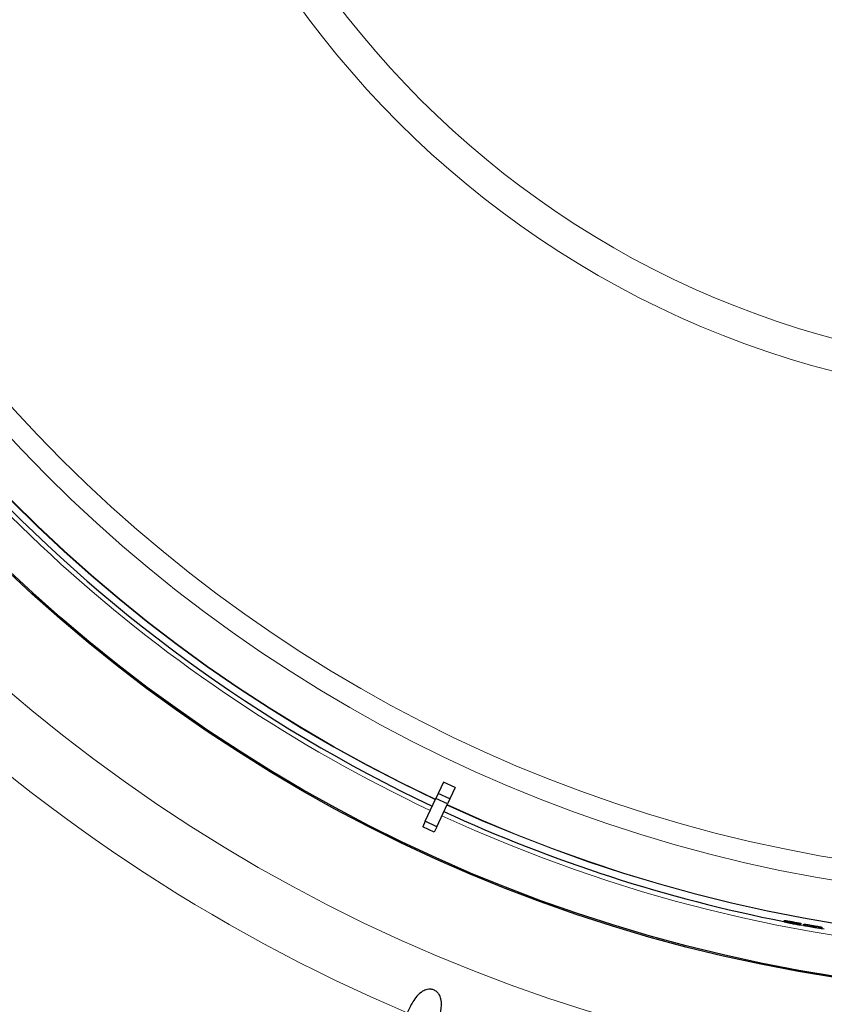
# Model space of a CAD drawing. Units: inches. Extents: x 0 to 154, y 0 to 99.
# Drawn here: x 121 to 127, y 52 to 60 of the extents above; entities that cross this region are included whole.
import ezdxf

# ---------------------------------------------------------------- set-up
doc = ezdxf.new("R2010")
doc.units = ezdxf.units.IN
doc.header["$MEASUREMENT"] = 0
doc.linetypes.add('SLD-Solid', pattern=[0])
doc.layers.add('SLD-0', color=7, linetype='SLD-Solid')

msp = doc.modelspace()

# ---------------------------------------------------------------- linework, layer by layer
at = {"layer": 'SLD-0', "color": 7, "linetype": 'SLD-Solid', "lineweight": 30}
for p, q in [((124.479, 54.135), (124.4376, 54.0463)), ((124.5682, 54.0934), (124.479, 54.135)), ((124.5682, 54.0934), (124.5268, 54.0047)), ((124.3377, 53.832), (124.4197, 54.008)), ((124.4376, 54.0463), (124.4197, 54.008)), ((124.5089, 53.9664), (124.4197, 54.008)), ((124.5268, 54.0047), (124.4376, 54.0463)), ((124.5268, 54.0047), (124.5089, 53.9664)), ((124.4269, 53.7904), (124.5089, 53.9664)), ((124.3377, 53.832), (124.3182, 53.7902)), ((124.4269, 53.7904), (124.3377, 53.832)), ((124.4074, 53.7486), (124.3182, 53.7902)), ((124.4269, 53.7904), (124.4074, 53.7486)), ((127.1131, 53.0549), (127.115, 53.0647)), ((127.1863, 53.0427), (127.1881, 53.0525)), ((127.2451, 53.0309), (127.2469, 53.0408)), ((127.2451, 53.0313), (127.2667, 53.0274)), ((127.2663, 53.0259), (127.2681, 53.0357)), ((127.3371, 53.0152), (127.3388, 53.025)), ((127.4057, 53.0029), (127.4072, 53.0027)), ((127.4072, 53.0027), (127.4261, 52.9995)), ((127.4086, 53.0009), (127.4103, 53.0108))]:
    msp.add_line(p, q, dxfattribs=at)
at = {"layer": 'SLD-0', "color": 7, "linetype": 'SLD-Solid', "lineweight": 0}
for radius in [16.9945, 12.6615, 11.2361, 11.0668, 7.3781, 7.1325]:
    msp.add_circle((129.3477, 64.4595), radius, dxfattribs=at)
at = {"layer": 'SLD-0', "color": 7, "linetype": 'SLD-Solid', "lineweight": 30}
for radius in [16.7865, 11.978, 11.9685]:
    msp.add_circle((129.3477, 64.4595), radius, dxfattribs=at)
at = {"layer": 'SLD-0', "color": 7, "linetype": 'SLD-Solid', "lineweight": 0}
for radius, start, end in [(11.5646, 155.24381, 244.75619), (11.5612, 155.24389, 244.75611), (11.5646, 245.24382, 334.75618), (11.5612, 245.24389, 334.75611), (11.6564, 210.84789, 244.75809), (11.6564, 245.2419, 329.15212), (13.1599, 225.53201, 246.96801)]:
    msp.add_arc((129.3477, 64.4595), radius, start, end, dxfattribs=at)
at = {"layer": 'SLD-0', "color": 7, "linetype": 'SLD-Solid', "lineweight": 30}
for centre, radius, start, end in [((129.3477, 64.4595), 11.62, 222.80461, 244.75735), ((129.3476, 64.4594), 11.6199, 245.24263, 258.9146)]:
    msp.add_arc(centre, radius, start, end, dxfattribs=at)
for points, knots in [([(127.115, 53.0647), (127.1169, 53.0646), (127.121, 53.0645), (127.1282, 53.0632), (127.1374, 53.0618), (127.1484, 53.0598), (127.1655, 53.0568), (127.1789, 53.0542), (127.1881, 53.0525)], [0, 0, 0, 0, 0.0738554, 0.1680573, 0.2952224, 0.4480351, 0.6206595, 1, 1, 1, 1]), ([(127.1299, 53.0503), (127.1257, 53.0514), (127.1205, 53.0527), (127.1147, 53.0539), (127.1134, 53.0547), (127.1131, 53.0549)], [0, 0, 0, 0, 0.750413, 0.936757, 1, 1, 1, 1]), ([(127.1131, 53.0549), (127.1148, 53.0548), (127.1213, 53.0546), (127.1336, 53.0521), (127.152, 53.0491), (127.1699, 53.0458), (127.1819, 53.0435), (127.1863, 53.0427)], [0, 0, 0, 0, 0.068836, 0.260846, 0.507618, 0.820263, 1, 1, 1, 1]), ([(127.1864, 53.0423), (127.1798, 53.0435), (127.167, 53.0459), (127.1497, 53.0492), (127.137, 53.0508), (127.1301, 53.0524), (127.1277, 53.0521), (127.1273, 53.0521)], [0, 0, 0, 0, 0.333092, 0.654899, 0.876369, 0.982393, 1, 1, 1, 1]), ([(127.1273, 53.0521), (127.1283, 53.0517), (127.132, 53.0502), (127.1404, 53.0486), (127.1536, 53.0456), (127.1695, 53.0424), (127.181, 53.0402), (127.1864, 53.0392)], [0, 0, 0, 0, 0.051997, 0.198361, 0.421142, 0.7234, 1, 1, 1, 1]), ([(127.1855, 53.039), (127.1803, 53.04), (127.1673, 53.0425), (127.1488, 53.0462), (127.1355, 53.0491), (127.1299, 53.0503)], [0, 0, 0, 0, 0.2795206, 0.7010806, 1, 1, 1, 1]), ([(127.2446, 53.0287), (127.2385, 53.0297), (127.2249, 53.0318), (127.2052, 53.0353), (127.1916, 53.0379), (127.1855, 53.039)], [0, 0, 0, 0, 0.308643, 0.689495, 1, 1, 1, 1]), ([(127.1863, 53.0427), (127.196, 53.0408), (127.2122, 53.0377), (127.2318, 53.0338), (127.2417, 53.0317), (127.2451, 53.0309)], [0, 0, 0, 0, 0.4963428, 0.8237388, 1, 1, 1, 1]), ([(127.2344, 53.0327), (127.2296, 53.0337), (127.2185, 53.0361), (127.2025, 53.0392), (127.1913, 53.0414), (127.1864, 53.0423)], [0, 0, 0, 0, 0.300487, 0.694584, 1, 1, 1, 1]), ([(127.1864, 53.0392), (127.193, 53.038), (127.2063, 53.0355), (127.2221, 53.0327), (127.2315, 53.0313), (127.234, 53.0309)], [0, 0, 0, 0, 0.413037, 0.841888, 1, 1, 1, 1]), ([(127.1881, 53.0525), (127.1938, 53.0514), (127.2048, 53.0494), (127.2205, 53.0463), (127.2345, 53.0435), (127.2431, 53.0416), (127.2469, 53.0408)], [0, 0, 0, 0, 0.286868, 0.560177, 0.803791, 1, 1, 1, 1]), ([(127.234, 53.0309), (127.2349, 53.0307), (127.2366, 53.0303), (127.2402, 53.0296), (127.2428, 53.0291), (127.2446, 53.0287)], [0, 0, 0, 0, 0.250137, 0.500277, 1, 1, 1, 1]), ([(127.2451, 53.0309), (127.2442, 53.0311), (127.2424, 53.0314), (127.2389, 53.032), (127.2362, 53.0324), (127.2344, 53.0327)], [0, 0, 0, 0, 0.250146, 0.500274, 1, 1, 1, 1]), ([(127.3372, 53.0113), (127.328, 53.013), (127.3114, 53.0161), (127.2899, 53.0198), (127.2761, 53.0237), (127.2685, 53.0243), (127.2665, 53.0258), (127.2663, 53.0259)], [0, 0, 0, 0, 0.3902903, 0.6998062, 0.8974187, 0.9929583, 1, 1, 1, 1]), ([(127.2663, 53.0259), (127.268, 53.0259), (127.2741, 53.0257), (127.2866, 53.0235), (127.3048, 53.0208), (127.3223, 53.0178), (127.3333, 53.0158), (127.3371, 53.0152)], [0, 0, 0, 0, 0.068225, 0.257084, 0.529922, 0.841633, 1, 1, 1, 1]), ([(127.2681, 53.0357), (127.2699, 53.0357), (127.2768, 53.0355), (127.2872, 53.0336), (127.2999, 53.0316), (127.3166, 53.0289), (127.3297, 53.0266), (127.3388, 53.025)], [0, 0, 0, 0, 0.074556, 0.288592, 0.440423, 0.614265, 1, 1, 1, 1]), ([(127.2804, 53.0233), (127.2815, 53.0233), (127.2863, 53.0233), (127.296, 53.0215), (127.3107, 53.0194), (127.325, 53.0169), (127.3343, 53.0153), (127.3376, 53.0147)], [0, 0, 0, 0, 0.056256, 0.250708, 0.508719, 0.827326, 1, 1, 1, 1]), ([(127.3369, 53.0117), (127.3303, 53.0129), (127.3178, 53.0152), (127.3013, 53.0182), (127.2894, 53.0212), (127.2828, 53.022), (127.2806, 53.0232), (127.2804, 53.0233)], [0, 0, 0, 0, 0.3450999, 0.6628464, 0.8708148, 0.9862038, 1, 1, 1, 1]), ([(127.3947, 53.0033), (127.3936, 53.0033), (127.3888, 53.0033), (127.3791, 53.005), (127.3646, 53.007), (127.3501, 53.0095), (127.3405, 53.0111), (127.3369, 53.0117)], [0, 0, 0, 0, 0.055484, 0.244374, 0.50443, 0.808815, 1, 1, 1, 1]), ([(127.3371, 53.0152), (127.3466, 53.0134), (127.3637, 53.0103), (127.3856, 53.0067), (127.3993, 53.0029), (127.4067, 53.0025), (127.4085, 53.001), (127.4086, 53.0009)], [0, 0, 0, 0, 0.400557, 0.714389, 0.90445, 0.993272, 1, 1, 1, 1]), ([(127.4086, 53.0009), (127.4069, 53.0009), (127.4002, 53.0011), (127.3875, 53.0033), (127.3687, 53.0059), (127.3515, 53.0088), (127.3405, 53.0107), (127.3372, 53.0113)], [0, 0, 0, 0, 0.072735, 0.27584, 0.535239, 0.861862, 1, 1, 1, 1]), ([(127.3376, 53.0147), (127.3442, 53.0135), (127.3566, 53.0113), (127.3734, 53.0083), (127.3854, 53.0055), (127.3923, 53.0046), (127.3944, 53.0034), (127.3947, 53.0033)], [0, 0, 0, 0, 0.34204, 0.649738, 0.87645, 0.98373, 1, 1, 1, 1]), ([(127.3388, 53.025), (127.348, 53.0234), (127.3613, 53.021), (127.3782, 53.0179), (127.3891, 53.0158), (127.3979, 53.0139), (127.4049, 53.0126), (127.4087, 53.0113), (127.4103, 53.0108)], [0, 0, 0, 0, 0.383769, 0.555103, 0.70936, 0.837102, 0.928369, 1, 1, 1, 1]), ([(124.4247, 52.2551), (124.4328, 52.2763), (124.4515, 52.3253), (124.466, 52.3937), (124.4626, 52.4529), (124.4483, 52.4893), (124.4277, 52.5136), (124.4035, 52.5279), (124.3773, 52.5333), (124.3478, 52.5308), (124.3097, 52.5145), (124.2603, 52.4677), (124.2247, 52.4075), (124.2049, 52.3622), (124.1989, 52.3486)], [0, 0, 0, 0, 0.11444, 0.26331, 0.347445, 0.409071, 0.45638, 0.505185, 0.547349, 0.58889, 0.652072, 0.751379, 0.925284, 1, 1, 1, 1])]:
    msp.add_open_spline(points, degree=3, knots=knots, dxfattribs=at)

doc.saveas('drawing.dxf')
